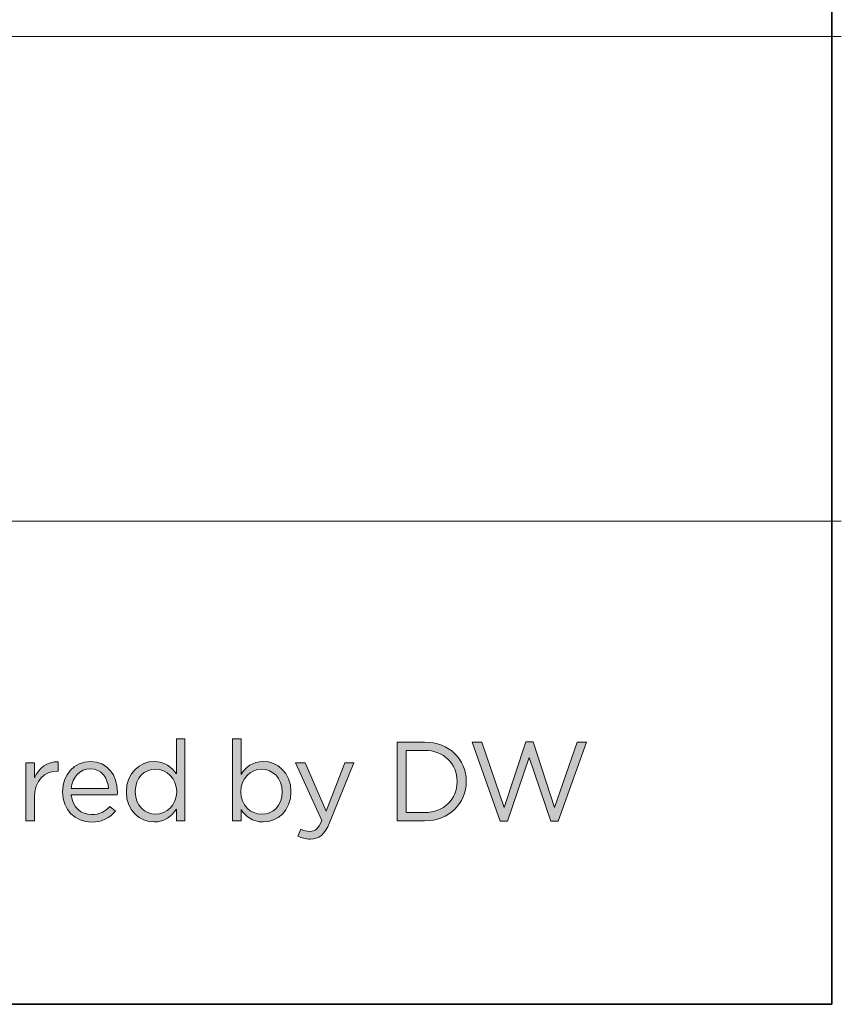
# Model space of a CAD drawing. Units: inches. Extents: x -4.5 to 16.1, y 0.5 to 11.2.
# Drawn here: x 14.9 to 16.1, y 0.5 to 1.9 of the extents above; entities that cross this region are included whole.
import ezdxf

# ---------------------------------------------------------------- set-up
doc = ezdxf.new("R2010")
doc.units = ezdxf.units.IN
doc.header["$MEASUREMENT"] = 0
doc.layers.add('Layer 2', color=7, linetype='Continuous', lineweight=0)

# ---------------------------------------------------------------- blocks, each defined once
blk = doc.blocks.new('Block_12')
at = {"layer": 'Layer 2', "true_color": 0x231f20, "transparency": 33554687}
h = blk.add_hatch(color=250, dxfattribs=at)
h.dxf.hatch_style = 2
edge = h.paths.add_edge_path()
edge.add_spline(control_points=[(15.0901, 0.7875), (15.0901, 0.7875), (15.0901, 0.7878), (15.0901, 0.7878), (15.0901, 0.8077), (15.0749, 0.821), (15.0589, 0.821), (15.0423, 0.821), (15.0286, 0.8087), (15.0286, 0.7878), (15.0286, 0.7878), (15.0286, 0.7875), (15.0286, 0.7875), (15.0286, 0.7672), (15.0428, 0.7542), (15.0589, 0.7542), (15.0749, 0.7542), (15.0901, 0.7677), (15.0901, 0.7875)], knot_values=[0, 0, 0, 0, 1, 1, 1, 2, 2, 2, 3, 3, 3, 4, 4, 4, 5, 5, 5, 6, 6, 6, 6], degree=3, periodic=0)
edge = h.paths.add_edge_path()
edge.add_spline(control_points=[(15.0154, 0.7873), (15.0154, 0.7873), (15.0154, 0.7877), (15.0154, 0.7877), (15.0154, 0.8158), (15.0359, 0.8325), (15.0566, 0.8325), (15.0726, 0.8325), (15.0829, 0.8238), (15.0896, 0.8142), (15.0896, 0.8142), (15.0896, 0.8661), (15.0896, 0.8661), (15.0896, 0.8661), (15.1024, 0.8661), (15.1024, 0.8661), (15.1024, 0.8661), (15.1024, 0.7445), (15.1024, 0.7445), (15.1024, 0.7445), (15.0896, 0.7445), (15.0896, 0.7445), (15.0896, 0.7445), (15.0896, 0.7619), (15.0896, 0.7619), (15.0826, 0.7515), (15.0724, 0.7427), (15.0566, 0.7427), (15.0359, 0.7427), (15.0154, 0.759), (15.0154, 0.7873)], knot_values=[0, 0, 0, 0, 1, 1, 1, 2, 2, 2, 3, 3, 3, 4, 4, 4, 5, 5, 5, 6, 6, 6, 7, 7, 7, 8, 8, 8, 9, 9, 9, 10, 10, 10, 10], degree=3, periodic=0)
h = blk.add_hatch(color=250, dxfattribs=at)
h.dxf.hatch_style = 2
edge = h.paths.add_edge_path()
edge.add_spline(control_points=[(15.2466, 0.7873), (15.2466, 0.7873), (15.2466, 0.7877), (15.2466, 0.7877), (15.2466, 0.808), (15.2326, 0.821), (15.2162, 0.821), (15.2002, 0.821), (15.1851, 0.8075), (15.1851, 0.7878), (15.1851, 0.7878), (15.1851, 0.7875), (15.1851, 0.7875), (15.1851, 0.7675), (15.2002, 0.7542), (15.2162, 0.7542), (15.2329, 0.7542), (15.2466, 0.7665), (15.2466, 0.7873)], knot_values=[0, 0, 0, 0, 1, 1, 1, 2, 2, 2, 3, 3, 3, 4, 4, 4, 5, 5, 5, 6, 6, 6, 6], degree=3, periodic=0)
edge = h.paths.add_edge_path()
edge.add_spline(control_points=[(15.1856, 0.761), (15.1856, 0.761), (15.1856, 0.7445), (15.1856, 0.7445), (15.1856, 0.7445), (15.1728, 0.7445), (15.1728, 0.7445), (15.1728, 0.7445), (15.1728, 0.8661), (15.1728, 0.8661), (15.1728, 0.8661), (15.1856, 0.8661), (15.1856, 0.8661), (15.1856, 0.8661), (15.1856, 0.8133), (15.1856, 0.8133), (15.1926, 0.8237), (15.2027, 0.8325), (15.2186, 0.8325), (15.2392, 0.8325), (15.2597, 0.8162), (15.2597, 0.7878), (15.2597, 0.7878), (15.2597, 0.7875), (15.2597, 0.7875), (15.2597, 0.7594), (15.2394, 0.7427), (15.2186, 0.7427), (15.2026, 0.7427), (15.1922, 0.7514), (15.1856, 0.761)], knot_values=[0, 0, 0, 0, 1, 1, 1, 2, 2, 2, 3, 3, 3, 4, 4, 4, 5, 5, 5, 6, 6, 6, 7, 7, 7, 8, 8, 8, 9, 9, 9, 10, 10, 10, 10], degree=3, periodic=0)
h = blk.add_hatch(color=250, dxfattribs=at)
h.dxf.hatch_style = 2
edge = h.paths.add_edge_path()
edge.add_spline(control_points=[(15.4306, 0.849), (15.4306, 0.849), (15.4306, 0.7567), (15.4306, 0.7567), (15.4306, 0.7567), (15.4579, 0.7567), (15.4579, 0.7567), (15.4874, 0.7567), (15.5062, 0.7767), (15.5062, 0.8025), (15.5062, 0.8025), (15.5062, 0.8028), (15.5062, 0.8028), (15.5062, 0.8287), (15.4874, 0.849), (15.4579, 0.849), (15.4579, 0.849), (15.4306, 0.849), (15.4306, 0.849)], knot_values=[0, 0, 0, 0, 1, 1, 1, 2, 2, 2, 3, 3, 3, 4, 4, 4, 5, 5, 5, 6, 6, 6, 6], degree=3, periodic=0)
edge = h.paths.add_edge_path()
edge.add_spline(control_points=[(15.4174, 0.8611), (15.4174, 0.8611), (15.4579, 0.8611), (15.4579, 0.8611), (15.4945, 0.8611), (15.5199, 0.836), (15.5199, 0.8032), (15.5199, 0.8032), (15.5199, 0.8028), (15.5199, 0.8028), (15.5199, 0.77), (15.4945, 0.7445), (15.4579, 0.7445), (15.4579, 0.7445), (15.4174, 0.7445), (15.4174, 0.7445), (15.4174, 0.7445), (15.4174, 0.8611), (15.4174, 0.8611)], knot_values=[0, 0, 0, 0, 1, 1, 1, 2, 2, 2, 3, 3, 3, 4, 4, 4, 5, 5, 5, 6, 6, 6, 6], degree=3, periodic=0)
h = blk.add_hatch(color=250, dxfattribs=at)
h.dxf.hatch_style = 2
edge = h.paths.add_edge_path()
edge.add_spline(control_points=[(15.5286, 0.8611), (15.5286, 0.8611), (15.5429, 0.8611), (15.5429, 0.8611), (15.5429, 0.8611), (15.5762, 0.764), (15.5762, 0.764), (15.5762, 0.764), (15.6082, 0.8615), (15.6082, 0.8615), (15.6082, 0.8615), (15.619, 0.8615), (15.619, 0.8615), (15.619, 0.8615), (15.651, 0.764), (15.651, 0.764), (15.651, 0.764), (15.6844, 0.8611), (15.6844, 0.8611), (15.6844, 0.8611), (15.6982, 0.8611), (15.6982, 0.8611), (15.6982, 0.8611), (15.6565, 0.7437), (15.6565, 0.7437), (15.6565, 0.7437), (15.6454, 0.7437), (15.6454, 0.7437), (15.6454, 0.7437), (15.6134, 0.8383), (15.6134, 0.8383), (15.6134, 0.8383), (15.5812, 0.7437), (15.5812, 0.7437), (15.5812, 0.7437), (15.5702, 0.7437), (15.5702, 0.7437), (15.5702, 0.7437), (15.5286, 0.8611), (15.5286, 0.8611)], knot_values=[0, 0, 0, 0, 1, 1, 1, 2, 2, 2, 3, 3, 3, 4, 4, 4, 5, 5, 5, 6, 6, 6, 7, 7, 7, 8, 8, 8, 9, 9, 9, 10, 10, 10, 11, 11, 11, 12, 12, 12, 13, 13, 13, 13], degree=3, periodic=0)
h = blk.add_hatch(color=250, dxfattribs=at)
h.dxf.hatch_style = 2
edge = h.paths.add_edge_path()
edge.add_spline(control_points=[(14.8663, 0.8306), (14.8663, 0.8306), (14.8791, 0.8306), (14.8791, 0.8306), (14.8791, 0.8306), (14.8791, 0.8082), (14.8791, 0.8082), (14.8854, 0.8225), (14.8979, 0.8328), (14.9142, 0.8322), (14.9142, 0.8322), (14.9142, 0.8183), (14.9142, 0.8183), (14.9142, 0.8183), (14.9132, 0.8183), (14.9132, 0.8183), (14.8944, 0.8183), (14.8791, 0.8048), (14.8791, 0.7788), (14.8791, 0.7788), (14.8791, 0.7445), (14.8791, 0.7445), (14.8791, 0.7445), (14.8663, 0.7445), (14.8663, 0.7445), (14.8663, 0.7445), (14.8663, 0.8306), (14.8663, 0.8306)], knot_values=[0, 0, 0, 0, 1, 1, 1, 2, 2, 2, 3, 3, 3, 4, 4, 4, 5, 5, 5, 6, 6, 6, 7, 7, 7, 8, 8, 8, 9, 9, 9, 9], degree=3, periodic=0)
h = blk.add_hatch(color=250, dxfattribs=at)
h.dxf.hatch_style = 2
edge = h.paths.add_edge_path()
edge.add_spline(control_points=[(14.9891, 0.7923), (14.9878, 0.808), (14.9787, 0.8217), (14.9616, 0.8217), (14.9466, 0.8217), (14.9353, 0.8092), (14.9336, 0.7923), (14.9336, 0.7923), (14.9891, 0.7923), (14.9891, 0.7923)], knot_values=[0, 0, 0, 0, 1, 1, 1, 2, 2, 2, 3, 3, 3, 3], degree=3, periodic=0)
edge = h.paths.add_edge_path()
edge.add_spline(control_points=[(14.9206, 0.7873), (14.9206, 0.7873), (14.9206, 0.7877), (14.9206, 0.7877), (14.9206, 0.8125), (14.9381, 0.8325), (14.9619, 0.8325), (14.9874, 0.8325), (15.0021, 0.8122), (15.0021, 0.787), (15.0021, 0.7853), (15.0021, 0.7843), (15.0019, 0.7829), (15.0019, 0.7829), (14.9336, 0.7829), (14.9336, 0.7829), (14.9354, 0.7642), (14.9486, 0.7537), (14.9639, 0.7537), (14.9757, 0.7537), (14.9841, 0.7585), (14.9911, 0.7659), (14.9911, 0.7659), (14.9991, 0.7587), (14.9991, 0.7587), (14.9904, 0.749), (14.9799, 0.7425), (14.9636, 0.7425), (14.9399, 0.7425), (14.9206, 0.7607), (14.9206, 0.7873)], knot_values=[0, 0, 0, 0, 1, 1, 1, 2, 2, 2, 3, 3, 3, 4, 4, 4, 5, 5, 5, 6, 6, 6, 7, 7, 7, 8, 8, 8, 9, 9, 9, 10, 10, 10, 10], degree=3, periodic=0)
h = blk.add_hatch(color=250, dxfattribs=at)
h.dxf.hatch_style = 2
edge = h.paths.add_edge_path()
edge.add_spline(control_points=[(15.3396, 0.8306), (15.3396, 0.8306), (15.3532, 0.8306), (15.3532, 0.8306), (15.3532, 0.8306), (15.3171, 0.7417), (15.3171, 0.7417), (15.3097, 0.7239), (15.3014, 0.7174), (15.2884, 0.7174), (15.2813, 0.7174), (15.2759, 0.7189), (15.2701, 0.7217), (15.2701, 0.7217), (15.2744, 0.7319), (15.2744, 0.7319), (15.2786, 0.7297), (15.2824, 0.7287), (15.2879, 0.7287), (15.2956, 0.7287), (15.3004, 0.7327), (15.3056, 0.7449), (15.3056, 0.7449), (15.2664, 0.8306), (15.2664, 0.8306), (15.2664, 0.8306), (15.2806, 0.8306), (15.2806, 0.8306), (15.2806, 0.8306), (15.3119, 0.7589), (15.3119, 0.7589), (15.3119, 0.7589), (15.3396, 0.8306), (15.3396, 0.8306)], knot_values=[0, 0, 0, 0, 1, 1, 1, 2, 2, 2, 3, 3, 3, 4, 4, 4, 5, 5, 5, 6, 6, 6, 7, 7, 7, 8, 8, 8, 9, 9, 9, 10, 10, 10, 11, 11, 11, 11], degree=3, periodic=0)
at = {"layer": 'Layer 2'}
for points, knots in [([(15.0154, 0.7873), (15.0154, 0.7873), (15.0154, 0.7877), (15.0154, 0.7877), (15.0154, 0.8158), (15.0359, 0.8325), (15.0566, 0.8325), (15.0726, 0.8325), (15.0829, 0.8238), (15.0896, 0.8142), (15.0896, 0.8142), (15.0896, 0.8661), (15.0896, 0.8661), (15.0896, 0.8661), (15.1024, 0.8661), (15.1024, 0.8661), (15.1024, 0.8661), (15.1024, 0.7445), (15.1024, 0.7445), (15.1024, 0.7445), (15.0896, 0.7445), (15.0896, 0.7445), (15.0896, 0.7445), (15.0896, 0.7619), (15.0896, 0.7619), (15.0826, 0.7515), (15.0724, 0.7427), (15.0566, 0.7427), (15.0359, 0.7427), (15.0154, 0.759), (15.0154, 0.7873)], [0, 0, 0, 0, 1, 1, 1, 2, 2, 2, 3, 3, 3, 4, 4, 4, 5, 5, 5, 6, 6, 6, 7, 7, 7, 8, 8, 8, 9, 9, 9, 10, 10, 10, 10]), ([(15.1856, 0.761), (15.1856, 0.761), (15.1856, 0.7445), (15.1856, 0.7445), (15.1856, 0.7445), (15.1728, 0.7445), (15.1728, 0.7445), (15.1728, 0.7445), (15.1728, 0.8661), (15.1728, 0.8661), (15.1728, 0.8661), (15.1856, 0.8661), (15.1856, 0.8661), (15.1856, 0.8661), (15.1856, 0.8133), (15.1856, 0.8133), (15.1926, 0.8237), (15.2027, 0.8325), (15.2186, 0.8325), (15.2392, 0.8325), (15.2597, 0.8162), (15.2597, 0.7878), (15.2597, 0.7878), (15.2597, 0.7875), (15.2597, 0.7875), (15.2597, 0.7594), (15.2394, 0.7427), (15.2186, 0.7427), (15.2026, 0.7427), (15.1922, 0.7514), (15.1856, 0.761)], [0, 0, 0, 0, 1, 1, 1, 2, 2, 2, 3, 3, 3, 4, 4, 4, 5, 5, 5, 6, 6, 6, 7, 7, 7, 8, 8, 8, 9, 9, 9, 10, 10, 10, 10]), ([(15.4174, 0.8611), (15.4174, 0.8611), (15.4579, 0.8611), (15.4579, 0.8611), (15.4945, 0.8611), (15.5199, 0.836), (15.5199, 0.8032), (15.5199, 0.8032), (15.5199, 0.8028), (15.5199, 0.8028), (15.5199, 0.77), (15.4945, 0.7445), (15.4579, 0.7445), (15.4579, 0.7445), (15.4174, 0.7445), (15.4174, 0.7445), (15.4174, 0.7445), (15.4174, 0.8611), (15.4174, 0.8611)], [0, 0, 0, 0, 1, 1, 1, 2, 2, 2, 3, 3, 3, 4, 4, 4, 5, 5, 5, 6, 6, 6, 6]), ([(15.4306, 0.849), (15.4306, 0.849), (15.4306, 0.7567), (15.4306, 0.7567), (15.4306, 0.7567), (15.4579, 0.7567), (15.4579, 0.7567), (15.4874, 0.7567), (15.5062, 0.7767), (15.5062, 0.8025), (15.5062, 0.8025), (15.5062, 0.8028), (15.5062, 0.8028), (15.5062, 0.8287), (15.4874, 0.849), (15.4579, 0.849), (15.4579, 0.849), (15.4306, 0.849), (15.4306, 0.849)], [0, 0, 0, 0, 1, 1, 1, 2, 2, 2, 3, 3, 3, 4, 4, 4, 5, 5, 5, 6, 6, 6, 6]), ([(15.5286, 0.8611), (15.5286, 0.8611), (15.5429, 0.8611), (15.5429, 0.8611), (15.5429, 0.8611), (15.5762, 0.764), (15.5762, 0.764), (15.5762, 0.764), (15.6082, 0.8615), (15.6082, 0.8615), (15.6082, 0.8615), (15.619, 0.8615), (15.619, 0.8615), (15.619, 0.8615), (15.651, 0.764), (15.651, 0.764), (15.651, 0.764), (15.6844, 0.8611), (15.6844, 0.8611), (15.6844, 0.8611), (15.6982, 0.8611), (15.6982, 0.8611), (15.6982, 0.8611), (15.6565, 0.7437), (15.6565, 0.7437), (15.6565, 0.7437), (15.6454, 0.7437), (15.6454, 0.7437), (15.6454, 0.7437), (15.6134, 0.8383), (15.6134, 0.8383), (15.6134, 0.8383), (15.5812, 0.7437), (15.5812, 0.7437), (15.5812, 0.7437), (15.5702, 0.7437), (15.5702, 0.7437), (15.5702, 0.7437), (15.5286, 0.8611), (15.5286, 0.8611)], [0, 0, 0, 0, 1, 1, 1, 2, 2, 2, 3, 3, 3, 4, 4, 4, 5, 5, 5, 6, 6, 6, 7, 7, 7, 8, 8, 8, 9, 9, 9, 10, 10, 10, 11, 11, 11, 12, 12, 12, 13, 13, 13, 13]), ([(14.8663, 0.8306), (14.8663, 0.8306), (14.8791, 0.8306), (14.8791, 0.8306), (14.8791, 0.8306), (14.8791, 0.8082), (14.8791, 0.8082), (14.8854, 0.8225), (14.8979, 0.8328), (14.9142, 0.8322), (14.9142, 0.8322), (14.9142, 0.8183), (14.9142, 0.8183), (14.9142, 0.8183), (14.9132, 0.8183), (14.9132, 0.8183), (14.8944, 0.8183), (14.8791, 0.8048), (14.8791, 0.7788), (14.8791, 0.7788), (14.8791, 0.7445), (14.8791, 0.7445), (14.8791, 0.7445), (14.8663, 0.7445), (14.8663, 0.7445), (14.8663, 0.7445), (14.8663, 0.8306), (14.8663, 0.8306)], [0, 0, 0, 0, 1, 1, 1, 2, 2, 2, 3, 3, 3, 4, 4, 4, 5, 5, 5, 6, 6, 6, 7, 7, 7, 8, 8, 8, 9, 9, 9, 9]), ([(14.9206, 0.7873), (14.9206, 0.7873), (14.9206, 0.7877), (14.9206, 0.7877), (14.9206, 0.8125), (14.9381, 0.8325), (14.9619, 0.8325), (14.9874, 0.8325), (15.0021, 0.8122), (15.0021, 0.787), (15.0021, 0.7853), (15.0021, 0.7843), (15.0019, 0.7829), (15.0019, 0.7829), (14.9336, 0.7829), (14.9336, 0.7829), (14.9354, 0.7642), (14.9486, 0.7537), (14.9639, 0.7537), (14.9757, 0.7537), (14.9841, 0.7585), (14.9911, 0.7659), (14.9911, 0.7659), (14.9991, 0.7587), (14.9991, 0.7587), (14.9904, 0.749), (14.9799, 0.7425), (14.9636, 0.7425), (14.9399, 0.7425), (14.9206, 0.7607), (14.9206, 0.7873)], [0, 0, 0, 0, 1, 1, 1, 2, 2, 2, 3, 3, 3, 4, 4, 4, 5, 5, 5, 6, 6, 6, 7, 7, 7, 8, 8, 8, 9, 9, 9, 10, 10, 10, 10]), ([(14.9891, 0.7923), (14.9878, 0.808), (14.9787, 0.8217), (14.9616, 0.8217), (14.9466, 0.8217), (14.9353, 0.8092), (14.9336, 0.7923), (14.9336, 0.7923), (14.9891, 0.7923), (14.9891, 0.7923)], [0, 0, 0, 0, 1, 1, 1, 2, 2, 2, 3, 3, 3, 3]), ([(15.0901, 0.7875), (15.0901, 0.7875), (15.0901, 0.7878), (15.0901, 0.7878), (15.0901, 0.8077), (15.0749, 0.821), (15.0589, 0.821), (15.0423, 0.821), (15.0286, 0.8087), (15.0286, 0.7878), (15.0286, 0.7878), (15.0286, 0.7875), (15.0286, 0.7875), (15.0286, 0.7672), (15.0428, 0.7542), (15.0589, 0.7542), (15.0749, 0.7542), (15.0901, 0.7677), (15.0901, 0.7875)], [0, 0, 0, 0, 1, 1, 1, 2, 2, 2, 3, 3, 3, 4, 4, 4, 5, 5, 5, 6, 6, 6, 6]), ([(15.2466, 0.7873), (15.2466, 0.7873), (15.2466, 0.7877), (15.2466, 0.7877), (15.2466, 0.808), (15.2326, 0.821), (15.2162, 0.821), (15.2002, 0.821), (15.1851, 0.8075), (15.1851, 0.7878), (15.1851, 0.7878), (15.1851, 0.7875), (15.1851, 0.7875), (15.1851, 0.7675), (15.2002, 0.7542), (15.2162, 0.7542), (15.2329, 0.7542), (15.2466, 0.7665), (15.2466, 0.7873)], [0, 0, 0, 0, 1, 1, 1, 2, 2, 2, 3, 3, 3, 4, 4, 4, 5, 5, 5, 6, 6, 6, 6]), ([(15.3396, 0.8306), (15.3396, 0.8306), (15.3532, 0.8306), (15.3532, 0.8306), (15.3532, 0.8306), (15.3171, 0.7417), (15.3171, 0.7417), (15.3097, 0.7239), (15.3014, 0.7174), (15.2884, 0.7174), (15.2813, 0.7174), (15.2759, 0.7189), (15.2701, 0.7217), (15.2701, 0.7217), (15.2744, 0.7319), (15.2744, 0.7319), (15.2786, 0.7297), (15.2824, 0.7287), (15.2879, 0.7287), (15.2956, 0.7287), (15.3004, 0.7327), (15.3056, 0.7449), (15.3056, 0.7449), (15.2664, 0.8306), (15.2664, 0.8306), (15.2664, 0.8306), (15.2806, 0.8306), (15.2806, 0.8306), (15.2806, 0.8306), (15.3119, 0.7589), (15.3119, 0.7589), (15.3119, 0.7589), (15.3396, 0.8306), (15.3396, 0.8306)], [0, 0, 0, 0, 1, 1, 1, 2, 2, 2, 3, 3, 3, 4, 4, 4, 5, 5, 5, 6, 6, 6, 7, 7, 7, 8, 8, 8, 9, 9, 9, 10, 10, 10, 11, 11, 11, 11])]:
    blk.add_open_spline(points, degree=3, knots=knots, dxfattribs=at)

msp = doc.modelspace()

# ---------------------------------------------------------------- linework, layer by layer
at = {"layer": 'Layer 2', "color": 250, "lineweight": 18, "true_color": 0x231f20}
for p, q in [((8.7804, 1.9082), (16.0765, 1.9082)), ((8.7804, 1.1889), (16.0765, 1.1889))]:
    msp.add_line(p, q, dxfattribs=at)
at = {"layer": 'Layer 2', "color": 250, "lineweight": 35, "true_color": 0x231f20}
for points in [[(16.0625, 11.2194), (16.0625, 11.2194), (16.0625, 0.4722), (16.0625, 0.4722)], [(0.4722, 0.4722), (0.4722, 0.4722), (16.0625, 0.4722), (16.0625, 0.4722)]]:
    msp.add_open_spline(points, degree=3, dxfattribs=at)

# ---------------------------------------------------------------- block references
at = {"layer": 'Layer 2'}
msp.add_blockref('Block_12', (0, 0), dxfattribs=at)

doc.saveas('drawing.dxf')
